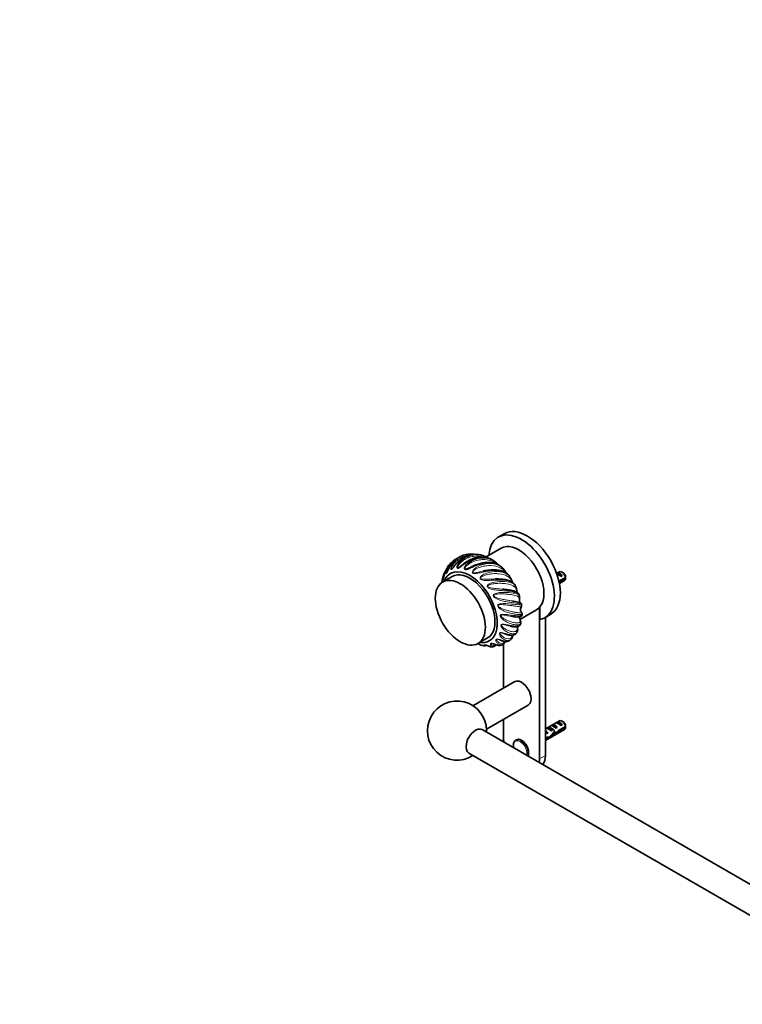
# Model space of a CAD drawing. Units: millimetres. Extents: x 0 to 1478, y 0 to 1758.
# Drawn here: x 0 to 428, y 299 to 881 of the extents above; entities that cross this region are included whole.
import ezdxf
from ezdxf import colors
from ezdxf.entities.mleader import LeaderData, LeaderLine
from ezdxf.math import Vec2, Vec3

# ---------------------------------------------------------------- set-up
doc = ezdxf.new("R2010")
doc.units = ezdxf.units.MM
doc.layers.add('DV5_Défaut', color=7, linetype='Continuous')
doc.layers.add('Défaut', color=7, linetype='Continuous')

# ---------------------------------------------------------------- blocks, each defined once
blk = doc.blocks.new('_DOT')
at = {"color": 0}
blk.add_line((0, 0), (-1, 0), dxfattribs=at)
at = {"color": 0, "const_width": 0.333}
blk.add_lwpolyline([(-0.1665, 0, 1), (0.1665, 0, 1)], format="xyb", close=True, dxfattribs=at)
blk = doc.blocks.new('SE4')
at = {"layer": 'DV5_Défaut', "color": 7, "linetype": 'Continuous', "lineweight": 35}
for p, q in [((286.75, 577.33), (283.21, 575.29)), ((284.91, 568.77), (275.98, 563.61)), ((273.87, 564.46), (273.08, 564.69)), ((280.66, 561.21), (279.96, 561.68)), ((319.36, 554.81), (317.76, 553.89)), ((317.76, 553.88), (318.18, 554.12)), ((318.18, 554.12), (320.99, 552.5)), ((321.71, 554.17), (320.86, 554.66)), ((255.91, 552.03), (250.26, 548.76)), ((322.95, 551.41), (319.12, 549.2)), ((319.28, 548.48), (322.95, 550.6)), ((319.39, 547.9), (322.36, 549.61)), ((320.28, 552.1), (320.99, 552.5)), ((296.01, 526.68), (305.91, 532.39)), ((307.57, 444.11), (307.57, 533.72)), ((307.74, 533.92), (307.74, 526.57)), ((297.27, 529.29), (297.29, 529.95)), ((310.71, 527.66), (314.25, 529.7)), ((311.1, 446.15), (311.1, 527.89)), ((294.04, 518.67), (294.34, 519.15)), ((271.26, 512.39), (276.91, 515.65)), ((290.12, 514.29), (290.64, 514.71)), ((278.98, 510.46), (280.06, 510.51)), ((286.35, 512.11), (286.35, 486)), ((292.96, 489.82), (268.26, 475.56)), ((276.26, 461.7), (300.96, 475.96)), ((286.35, 467.53), (286.35, 456.35)), ((319.36, 466.63), (311.1, 461.86)), ((321.71, 465.99), (320.86, 466.48)), ((478.4, 343.28), (273.78, 461.42)), ((311.1, 454.93), (322.36, 461.43)), ((311.79, 460.55), (311.63, 460.54)), ((311.79, 460.55), (311.63, 460.46)), ((311.63, 460.46), (311.63, 459.93)), ((311.82, 462.27), (312.53, 462.68)), ((312.53, 462.68), (315.33, 461.06)), ((314.63, 460.65), (315.33, 461.06)), ((314.65, 463.9), (315.36, 464.31)), ((315.36, 464.31), (318.16, 462.69)), ((317.46, 462.28), (318.16, 462.69)), ((317.48, 465.53), (318.18, 465.94)), ((318.18, 465.94), (320.99, 464.32)), ((318.87, 460.06), (318.32, 460.38)), ((322.95, 463.23), (318.77, 460.82)), ((318.87, 460.06), (322.95, 462.41)), ((320.28, 463.91), (320.99, 464.32)), ((293.96, 455.43), (293.51, 455.17)), ((312.09, 456.96), (311.1, 456.39)), ((311.1, 455.57), (311.94, 456.06)), ((311.94, 456.06), (311.24, 456.47)), ((311.63, 459.93), (312.51, 459.42)), ((311.9, 459.07), (312.51, 459.42)), ((312.19, 456.82), (313.14, 456.27)), ((315.95, 458.68), (315.34, 459.03)), ((316.5, 459.36), (317.38, 458.86)), ((265.78, 447.56), (470.4, 329.43))]:
    blk.add_line(p, q, dxfattribs=at)
at = {"layer": 'DV5_Défaut', "color": 7, "linetype": 'Continuous', "lineweight": 18}
for p, q in [((311.1, 460.85), (311.63, 460.54)), ((311.1, 446.15), (307.57, 444.11))]:
    blk.add_line(p, q, dxfattribs=at)
at = {"layer": 'DV5_Défaut', "color": 7, "linetype": 'Continuous', "lineweight": 35}
for centre, radius, start, end in [((265.49, 558.8), 6.35, 96.7721, 106.87177), ((269.89, 548.25), 18.17, 127.05557, 159.97078), ((262.09, 552.96), 9.9, 133.3515, 142.79567), ((266.66, 546.22), 19.77, 57.31322, 58.07141), ((272.23, 548.7), 15.1, 42.23891, 55.21117), ((279.17, 544.79), 29.11, 161.7791, 168.81644), ((271.39, 542.39), 20.52, 44.27121, 47.35947), ((276.74, 547.67), 12.99, 33.59519, 44.0216), ((282.87, 551.63), 5.7, 24.84502, 34.55644), ((266.82, 547.03), 16.97, 162.69395, 169.97321), ((279.73, 544.81), 12.54, 32.73082, 38.34292), ((284.76, 547.43), 6.9, 23.1228, 36.08216), ((286.29, 547.81), 5.35, 12.87222, 25.80389), ((279.89, 551.02), 43.07, 0.52002, 1.83947), ((279.89, 550.2), 43.07, 0.52002, 1.59507), ((279.27, 539.7), 15.6, 24.30999, 28.74595), ((288.77, 543.64), 5.33, 12.56841, 28.09766), ((289.74, 543.61), 4.39, 2.06957, 15.65583), ((296.87, 543.81), 2.74, 180.9169, 206.42352), ((276.69, 535.04), 19.8, 16.00388, 19.09292), ((292.09, 539.39), 3.8, 353.78406, 16.90456), ((298.16, 537.97), 2.38, 169.42411, 206.09314), ((292.72, 539.06), 3.16, 348.19848, 358.30279), ((297.22, 537.42), 1.3, 202.36745, 233.57081), ((295.9, 535.53), 0.999, 9.70369, 56.81463), ((298.14, 532.47), 1.85, 150.05836, 214.29764), ((275.99, 532.42), 21.15, 6.63002, 8.93348), ((292.89, 525.08), 3.69, 340.20201, 348.8861), ((276.44, 520.92), 10.1, 250.69042, 259.958), ((283.65, 516.09), 4.83, 284.72712, 294.27074), ((258.78, 460.85), 17.5, 0, 302.79711), ((258.78, 460.85), 17.5, 357.20289, 0), ((279.89, 462.84), 43.07, 0.52002, 1.83947), ((279.89, 462.02), 43.07, 0.52002, 1.59507)]:
    blk.add_arc(centre, radius, start, end, dxfattribs=at)
for centre, major_axis, ratio, start_param, end_param in [((296.96, 551.48), (-13.75, 23.82), 0.57735, 2.944011, 6.985055), ((300.5, 553.52), (-13.75, 23.82), 0.57735, 3.141593, 6.283185), ((295.41, 550.58), (10.5, -18.19), 0.57735, 0, 3.141593), ((266.41, 533.84), (11.5, -19.92), 0.57735, 0, 3.561704), ((266.41, 533.84), (10.5, -18.19), 0.57735, 0, 3.141593), ((320.09, 551.77), (-2.66, 1.93), 0.115702, 4.723481, 5.790071), ((319.59, 551.48), (-1.5, 2.6), 0.57735, 4.775053, 6.220521), ((320.86, 552.21), (1.5, -2.6), 0.57735, 0.952846, 3.141593), ((321.71, 552.7), (0.9, -1.56), 0.57735, 1.066878, 2.356194), ((320.86, 552.21), (-1.5, 2.6), 0.57735, 3.141593, 3.759543), ((266.41, 533.84), (11.5, -19.92), 0.57735, 5.863074, 6.283185), ((296.96, 482.89), (4, -6.93), 0.57735, 0, 3.141593), ((319.59, 463.3), (-1.5, 2.6), 0.57735, 4.775053, 6.220521), ((320.86, 464.03), (1.5, -2.6), 0.57735, 0.952846, 3.141593), ((269.78, 454.49), (4, 6.93), 0.57735, 0, 3.141593), ((316.09, 461.28), (-5.42, 0.09), 0.238952, 0.405686, 0.658366), ((313.45, 466.53), (3.28, 5.69), 0.57735, 3.397247, 3.525106), ((311.1, 458.4), (-1.5, 2.6), 0.57735, 4.775053, 5.245107), ((314.43, 460.32), (-2.66, 1.93), 0.115702, 4.723481, 6.168949), ((313.93, 460.03), (-1.5, 2.6), 0.57735, 4.775053, 6.220521), ((317.26, 461.95), (-2.66, 1.93), 0.115702, 4.723481, 6.168949), ((316.76, 461.66), (-1.5, 2.6), 0.57735, 4.775053, 6.220521), ((320.09, 463.59), (-2.66, 1.93), 0.115702, 4.723481, 6.168949), ((315.44, 460.9), (7.57, 6.62), 0.231198, -1.492103, -1.324655), ((321.71, 464.52), (0.9, -1.56), 0.57735, 1.066878, 2.356194), ((320.86, 464.03), (-1.5, 2.6), 0.57735, 3.141593, 3.759543), ((296.96, 450.23), (-7.5, 12.99), 0.57735, 0.785398, 0.965456), ((296.96, 450.23), (3, -5.2), 0.57735, 0.32119, 3.141593), ((313.45, 466.53), (3.63, 6.29), 0.57735, 3.447256, 3.565492), ((312.05, 458.94), (-2.96, 1.75), 0.010512, -1.514056, -1.239771), ((309.06, 457.22), (5.22, -0.24), 0.23758, -0.973859, -0.66133), ((310.8, 458.22), (5.22, -0.24), 0.23758, -1.308756, -1.038374), ((313.98, 460.06), (-6.05, -5.73), 0.282797, 1.174727, 1.629027), ((311.89, 458.85), (6.05, 5.73), 0.282797, 4.693365, 5.136135), ((315.44, 460.9), (5.22, -0.24), 0.23758, 4.802041, 5.141878), ((313.71, 459.9), (5.22, -0.24), 0.23758, -1.11563, -0.779706), ((318.02, 462.39), (-7.57, -6.62), 0.231198, 1.287888, 1.482042), ((296.96, 450.23), (-7.5, 12.99), 0.57735, 3.746933, 3.926991), ((300.5, 452.27), (-7.5, 12.99), 0.57735, 3.388991, 3.926991)]:
    blk.add_ellipse(centre, major_axis=major_axis, ratio=ratio, start_param=start_param, end_param=end_param, dxfattribs=at)
blk.add_ellipse((260.76, 530.57), major_axis=(10.5, -18.19), ratio=0.57735, dxfattribs=at)
at = {"layer": 'DV5_Défaut', "color": 7, "linetype": 'Continuous', "lineweight": 18}
for centre, major_axis, start_param, end_param in [((296.17, 449.78), (2.83, -4.9), 0.503761, 4.208628), ((296.51, 449.97), (3, -5.2), 0.437213, 3.139617)]:
    blk.add_ellipse(centre, major_axis=major_axis, ratio=0.57735, start_param=start_param, end_param=end_param, dxfattribs=at)
for points, knots in [([(269.46, 565.11), (268.24, 565.07), (267.03, 564.87), (264.81, 564.19), (263.78, 563.74), (261.87, 562.63), (260.97, 561.97), (259.32, 560.5), (258.59, 559.7), (257.57, 558.46), (257.24, 558.05), (256.62, 557.25), (256.32, 556.85), (255.87, 556.37), (255.72, 556.23), (255.42, 556.08), (255.27, 556.09), (255.13, 556.42), (255.14, 556.67), (255.21, 557.18), (255.27, 557.44), (255.69, 558.72), (256.27, 559.7), (257.92, 561.77), (259.11, 562.77), (260.43, 563.54)], [0, 0, 0, 0, 0.131533, 0.131533, 0.249068, 0.249068, 0.366603, 0.366603, 0.484137, 0.484137, 0.542905, 0.542905, 0.601672, 0.601672, 0.631056, 0.631056, 0.66044, 0.66044, 0.689823, 0.689823, 0.719207, 0.719207, 0.836742, 0.836742, 1, 1, 1, 1]), ([(258.95, 562.75), (258.77, 562.61), (258.59, 562.48), (257.55, 561.65), (256.75, 560.86), (255.37, 559.13), (254.78, 558.2), (254.01, 556.76), (253.77, 556.27), (253.32, 555.31), (253.11, 554.83), (252.8, 554.2), (252.69, 554.01), (252.48, 553.73), (252.36, 553.68), (252.23, 553.89), (252.22, 554.11), (252.25, 554.57), (252.29, 554.82), (252.49, 555.73), (252.74, 556.4), (253.05, 557.05)], [0, 0, 0, 0, 0.042199, 0.042199, 0.24759, 0.24759, 0.452981, 0.452981, 0.555677, 0.555677, 0.658373, 0.658373, 0.70972, 0.70972, 0.761068, 0.761068, 0.812416, 0.812416, 0.863764, 0.863764, 1, 1, 1, 1]), ([(256.13, 560.18), (255.65, 559.75), (255.21, 559.3), (254.1, 558), (253.52, 557.12), (252.84, 555.7), (252.64, 555.21), (252.45, 554.5), (252.39, 554.23), (252.43, 554), (252.48, 553.99), (252.6, 554.1), (252.66, 554.2), (252.75, 554.35), (252.78, 554.4), (252.82, 554.46)], [0, 0, 0, 0, 0.2258312, 0.2258312, 0.5998325, 0.5998325, 0.7868332, 0.7868332, 0.8803335, 0.8803335, 0.9270837, 0.9270837, 0.9738339, 0.9738339, 1, 1, 1, 1]), ([(265.58, 564.5), (264.99, 564.41), (264.41, 564.28), (262.82, 563.83), (261.83, 563.41), (259.98, 562.39), (259.12, 561.77), (257.53, 560.33), (256.83, 559.53), (255.97, 558.19), (255.71, 557.72), (255.43, 556.99), (255.34, 556.71), (255.38, 556.42), (255.44, 556.38), (255.59, 556.43), (255.68, 556.49), (255.94, 556.72), (256.11, 556.92), (256.29, 557.13)], [0, 0, 0, 0, 0.116553, 0.116553, 0.32312, 0.32312, 0.529686, 0.529686, 0.736253, 0.736253, 0.839536, 0.839536, 0.891178, 0.891178, 0.916999, 0.916999, 0.94282, 0.94282, 1, 1, 1, 1]), ([(275.23, 563.37), (275.04, 563.44), (274.86, 563.49), (272.72, 564.13), (270.61, 564.27), (267.52, 563.77), (266.48, 563.49), (264.53, 562.71), (263.58, 562.22), (261.81, 561.01), (261.01, 560.32), (259.95, 559.09), (259.63, 558.66), (259.26, 557.96), (259.14, 557.69), (259.15, 557.34), (259.21, 557.27), (259.39, 557.25), (259.5, 557.29), (259.99, 557.5), (260.39, 557.82), (260.99, 558.27), (261.2, 558.43), (261.42, 558.59)], [0, 0, 0, 0, 0.026908, 0.026908, 0.314798, 0.314798, 0.458744, 0.458744, 0.602689, 0.602689, 0.746634, 0.746634, 0.818607, 0.818607, 0.854593, 0.854593, 0.872586, 0.872586, 0.890579, 0.890579, 0.962552, 0.962552, 1, 1, 1, 1]), ([(282.53, 559.3), (282.36, 559.43), (282.2, 559.55), (281.24, 560.24), (280.39, 560.71), (277.72, 561.81), (275.71, 562.13), (272.65, 561.97), (271.6, 561.81), (269.57, 561.28), (268.58, 560.92), (266.65, 559.98), (265.75, 559.41), (264.52, 558.37), (264.14, 557.99), (263.67, 557.33), (263.51, 557.09), (263.49, 556.7), (263.55, 556.6), (263.74, 556.52), (263.86, 556.52), (264.42, 556.59), (264.88, 556.79), (265.79, 557.18), (266.26, 557.4), (266.95, 557.7), (267.16, 557.8), (267.38, 557.89)], [0, 0, 0, 0, 0.024911, 0.024911, 0.143462, 0.143462, 0.380563, 0.380563, 0.499114, 0.499114, 0.617664, 0.617664, 0.736215, 0.736215, 0.79549, 0.79549, 0.825128, 0.825128, 0.839947, 0.839947, 0.854765, 0.854765, 0.914041, 0.914041, 0.973316, 0.973316, 1, 1, 1, 1]), ([(289.56, 552.62), (289.39, 552.85), (289.16, 553.08), (288.4, 553.74), (287.75, 554.15), (285.5, 555.15), (283.6, 555.52), (280.52, 555.57), (279.43, 555.51), (277.27, 555.25), (276.17, 555.05), (274, 554.6), (272.94, 554.34), (271.39, 554.01), (270.87, 553.91), (269.87, 553.76), (269.37, 553.71), (268.66, 553.79), (268.43, 553.84), (268.02, 554.08), (267.86, 554.3), (267.82, 554.84), (267.93, 555.12), (268.2, 555.62), (268.36, 555.84), (269.29, 556.9), (270.25, 557.52), (273.23, 559.04), (275.43, 559.57), (279.63, 559.79), (281.62, 559.46), (284.12, 558.3), (284.87, 557.81), (285.74, 557.05), (285.91, 556.88), (286.08, 556.71)], [0, 0, 0, 0, 0.033877, 0.033877, 0.101603, 0.101603, 0.237056, 0.237056, 0.304782, 0.304782, 0.372508, 0.372508, 0.440235, 0.440235, 0.474098, 0.474098, 0.507961, 0.507961, 0.524892, 0.524892, 0.541824, 0.541824, 0.558755, 0.558755, 0.575687, 0.575687, 0.643413, 0.643413, 0.778866, 0.778866, 0.914318, 0.914318, 0.982044, 0.982044, 1, 1, 1, 1]), ([(287.84, 554.17), (287.38, 554.75), (286.9, 555.27), (285.72, 556.32), (285, 556.81), (282.67, 558), (280.82, 558.44), (277.86, 558.55), (276.83, 558.49), (274.78, 558.2), (273.76, 557.97), (271.72, 557.3), (270.74, 556.89), (269.37, 556.05), (268.93, 555.74), (268.37, 555.17), (268.17, 554.95), (268.1, 554.55), (268.15, 554.42), (268.35, 554.28), (268.47, 554.26), (269.06, 554.17), (269.56, 554.26), (270.56, 554.43), (271.07, 554.54), (272.52, 554.86), (273.46, 555.08), (274.41, 555.26)], [0, 0, 0, 0, 0.084038, 0.084038, 0.18683, 0.18683, 0.392414, 0.392414, 0.495206, 0.495206, 0.597998, 0.597998, 0.70079, 0.70079, 0.752186, 0.752186, 0.777884, 0.777884, 0.790733, 0.790733, 0.803582, 0.803582, 0.854978, 0.854978, 0.906374, 0.906374, 1, 1, 1, 1]), ([(292.96, 547.19), (292.87, 547.36), (292.72, 547.55), (292.18, 548.06), (291.68, 548.39), (289.83, 549.25), (288.14, 549.64), (285.22, 549.89), (284.17, 549.93), (282.04, 549.91), (280.93, 549.86), (278.71, 549.75), (277.62, 549.69), (275.99, 549.67), (275.45, 549.68), (274.4, 549.77), (273.88, 549.84), (273.15, 550.1), (272.92, 550.21), (272.53, 550.56), (272.39, 550.82), (272.42, 551.39), (272.57, 551.65), (272.91, 552.1), (273.11, 552.29), (274.2, 553.17), (275.25, 553.62), (278.41, 554.69), (280.63, 554.97), (284.65, 554.88), (286.46, 554.48), (288.56, 553.37), (289.16, 552.92), (289.9, 552.12), (290.1, 551.87), (290.29, 551.6)], [0, 0, 0, 0, 0.036776, 0.036776, 0.103539, 0.103539, 0.237065, 0.237065, 0.303828, 0.303828, 0.370591, 0.370591, 0.437354, 0.437354, 0.470735, 0.470735, 0.504117, 0.504117, 0.520808, 0.520808, 0.537498, 0.537498, 0.554189, 0.554189, 0.57088, 0.57088, 0.637643, 0.637643, 0.771169, 0.771169, 0.904695, 0.904695, 0.971458, 0.971458, 1, 1, 1, 1]), ([(291.51, 549), (291.13, 549.71), (290.73, 550.31), (289.75, 551.37), (289.18, 551.83), (287.24, 552.97), (285.59, 553.44), (282.81, 553.74), (281.82, 553.77), (279.8, 553.68), (278.77, 553.57), (276.68, 553.17), (275.65, 552.91), (274.15, 552.3), (273.67, 552.08), (273.02, 551.6), (272.79, 551.42), (272.66, 551.03), (272.7, 550.88), (272.88, 550.7), (273, 550.64), (273.6, 550.41), (274.13, 550.39), (275.17, 550.35), (275.7, 550.36), (277.3, 550.41), (278.37, 550.47), (280.15, 550.54), (280.88, 550.56), (281.59, 550.57)], [0, 0, 0, 0, 0.09364, 0.09364, 0.18728, 0.18728, 0.374559, 0.374559, 0.468199, 0.468199, 0.561839, 0.561839, 0.655479, 0.655479, 0.702299, 0.702299, 0.725709, 0.725709, 0.737414, 0.737414, 0.749119, 0.749119, 0.795939, 0.795939, 0.842759, 0.842759, 0.936399, 0.936399, 1, 1, 1, 1]), ([(251.19, 552.9), (251.1, 552.7), (251.02, 552.49), (250.77, 551.81), (250.63, 551.33), (250.51, 550.65), (250.47, 550.4), (250.5, 550.24), (250.54, 550.27), (250.58, 550.38), (250.59, 550.4), (250.6, 550.43)], [0, 0, 0, 0, 0.193463, 0.193463, 0.63677, 0.63677, 0.858424, 0.858424, 0.969251, 0.969251, 1, 1, 1, 1]), ([(295.42, 541.49), (295.39, 541.56), (295.33, 541.64), (295.04, 541.9), (294.69, 542.11), (293.25, 542.69), (291.79, 543.03), (289.1, 543.39), (288.12, 543.48), (286.07, 543.66), (284.98, 543.74), (282.79, 543.93), (281.69, 544.04), (280.06, 544.32), (279.51, 544.44), (278.46, 544.74), (277.94, 544.92), (277.24, 545.33), (277.02, 545.5), (276.67, 545.93), (276.57, 546.22), (276.69, 546.78), (276.87, 547.01), (277.28, 547.39), (277.52, 547.54), (278.74, 548.21), (279.85, 548.49), (283.12, 549.12), (285.29, 549.18), (289.06, 548.89), (290.65, 548.52), (292.32, 547.59), (292.77, 547.22), (293.26, 546.57), (293.38, 546.36), (293.49, 546.13)], [0, 0, 0, 0, 0.030809, 0.030809, 0.097956, 0.097956, 0.23225, 0.23225, 0.299397, 0.299397, 0.366544, 0.366544, 0.433691, 0.433691, 0.467264, 0.467264, 0.500838, 0.500838, 0.517624, 0.517624, 0.534411, 0.534411, 0.551198, 0.551198, 0.567985, 0.567985, 0.635132, 0.635132, 0.769426, 0.769426, 0.90372, 0.90372, 0.970867, 0.970867, 1, 1, 1, 1]), ([(294.13, 543.77), (293.93, 544.37), (293.7, 544.86), (293.05, 545.73), (292.63, 546.1), (291.11, 547.05), (289.7, 547.48), (287.15, 547.87), (286.22, 547.95), (284.28, 548.02), (283.27, 548.01), (281.18, 547.87), (280.13, 547.74), (278.56, 547.38), (278.04, 547.24), (277.32, 546.88), (277.06, 546.74), (276.88, 546.37), (276.89, 546.22), (277.05, 546), (277.16, 545.92), (277.73, 545.57), (278.27, 545.45), (279.31, 545.22), (279.84, 545.13), (281.44, 544.91), (282.5, 544.82), (284.35, 544.65), (285.15, 544.58), (285.93, 544.51)], [0, 0, 0, 0, 0.092827, 0.092827, 0.185655, 0.185655, 0.37131, 0.37131, 0.464137, 0.464137, 0.556965, 0.556965, 0.649792, 0.649792, 0.696206, 0.696206, 0.719413, 0.719413, 0.731016, 0.731016, 0.74262, 0.74262, 0.789033, 0.789033, 0.835447, 0.835447, 0.928274, 0.928274, 1, 1, 1, 1]), ([(296.89, 535.69), (296.89, 535.68), (296.88, 535.68), (296.8, 535.68), (296.58, 535.73), (295.53, 535.93), (294.3, 536.14), (291.9, 536.49), (290.99, 536.62), (289.08, 536.93), (288.05, 537.1), (285.95, 537.54), (284.89, 537.8), (283.32, 538.33), (282.79, 538.53), (281.79, 539.01), (281.29, 539.28), (280.65, 539.82), (280.45, 540.02), (280.17, 540.51), (280.11, 540.81), (280.33, 541.33), (280.54, 541.52), (281.02, 541.81), (281.28, 541.92), (282.6, 542.37), (283.74, 542.48), (287.02, 542.7), (289.1, 542.59), (292.54, 542.24), (293.89, 541.97), (295.14, 541.35), (295.43, 541.11), (295.66, 540.71), (295.71, 540.61), (295.74, 540.51)], [0, 0, 0, 0, 0.016409, 0.016409, 0.085159, 0.085159, 0.222659, 0.222659, 0.291409, 0.291409, 0.360159, 0.360159, 0.428909, 0.428909, 0.463284, 0.463284, 0.497659, 0.497659, 0.514846, 0.514846, 0.532034, 0.532034, 0.549221, 0.549221, 0.566409, 0.566409, 0.635159, 0.635159, 0.772659, 0.772659, 0.910159, 0.910159, 0.978909, 0.978909, 1, 1, 1, 1]), ([(295.81, 538.41), (295.8, 538.85), (295.73, 539.19), (295.4, 539.77), (295.13, 540.01), (294.03, 540.65), (292.86, 540.96), (290.59, 541.33), (289.73, 541.44), (287.92, 541.62), (286.96, 541.68), (284.92, 541.75), (283.88, 541.75), (282.27, 541.62), (281.74, 541.56), (280.97, 541.32), (280.69, 541.24), (280.45, 540.91), (280.44, 540.76), (280.56, 540.51), (280.66, 540.41), (281.18, 539.98), (281.69, 539.76), (282.69, 539.37), (283.2, 539.21), (284.74, 538.77), (285.76, 538.54), (287.74, 538.15), (288.72, 537.98), (290.34, 537.7), (291.02, 537.59), (291.65, 537.48)], [0, 0, 0, 0, 0.084831, 0.084831, 0.169662, 0.169662, 0.339324, 0.339324, 0.424155, 0.424155, 0.508986, 0.508986, 0.593817, 0.593817, 0.636233, 0.636233, 0.657441, 0.657441, 0.668045, 0.668045, 0.678648, 0.678648, 0.721064, 0.721064, 0.763479, 0.763479, 0.848311, 0.848311, 0.933142, 0.933142, 1, 1, 1, 1]), ([(297.3, 529.94), (297.3, 529.78), (297.19, 529.67), (296.52, 529.42), (295.51, 529.43), (293.41, 529.68), (292.6, 529.81), (290.87, 530.17), (289.92, 530.4), (287.98, 531.01), (287, 531.38), (285.54, 532.1), (285.06, 532.37), (284.14, 532.97), (283.7, 533.32), (283.16, 533.93), (282.99, 534.16), (282.79, 534.67), (282.79, 534.96), (283.09, 535.42), (283.34, 535.55), (283.86, 535.75), (284.13, 535.81), (285.52, 536.04), (286.65, 536), (289.86, 535.87), (291.79, 535.66), (294.86, 535.37), (295.98, 535.27), (296.83, 535.08), (296.99, 535), (297.01, 534.88), (297.01, 534.87), (297.02, 534.87)], [0, 0, 0, 0, 0.0616638, 0.0616638, 0.2055599, 0.2055599, 0.2775079, 0.2775079, 0.3494559, 0.3494559, 0.4214039, 0.4214039, 0.4573779, 0.4573779, 0.493352, 0.493352, 0.511339, 0.511339, 0.529326, 0.529326, 0.547313, 0.547313, 0.5653, 0.5653, 0.637248, 0.637248, 0.7811441, 0.7811441, 0.9250401, 0.9250401, 0.9969881, 0.9969881, 1, 1, 1, 1]), ([(296.54, 533.43), (296.63, 533.6), (296.68, 533.71), (296.64, 533.91), (296.51, 533.99), (295.8, 534.2), (294.86, 534.32), (292.89, 534.58), (292.12, 534.68), (290.47, 534.9), (289.57, 535.01), (287.64, 535.23), (286.64, 535.34), (285.05, 535.41), (284.52, 535.42), (283.72, 535.31), (283.43, 535.27), (283.13, 535), (283.1, 534.86), (283.18, 534.61), (283.26, 534.5), (283.7, 534.01), (284.16, 533.73), (285.08, 533.23), (285.55, 533), (286.98, 532.4), (287.92, 532.08), (289.75, 531.54), (290.64, 531.33), (292.28, 530.98), (293.02, 530.85), (295.02, 530.56), (295.99, 530.49), (296.76, 530.61), (296.9, 530.68), (296.93, 530.87), (296.91, 530.95), (296.8, 531.15), (296.72, 531.27), (296.59, 531.46)], [0, 0, 0, 0, 0.050954, 0.050954, 0.114224, 0.114224, 0.240763, 0.240763, 0.304033, 0.304033, 0.367303, 0.367303, 0.430572, 0.430572, 0.462207, 0.462207, 0.478025, 0.478025, 0.485933, 0.485933, 0.493842, 0.493842, 0.525477, 0.525477, 0.557112, 0.557112, 0.620382, 0.620382, 0.683651, 0.683651, 0.746921, 0.746921, 0.873461, 0.873461, 0.93673, 0.93673, 0.968365, 0.968365, 1, 1, 1, 1]), ([(296.52, 524.36), (296.49, 524.28), (296.46, 524.2), (296.13, 523.61), (295.34, 523.37), (293.54, 523.42), (292.84, 523.51), (291.31, 523.85), (290.47, 524.1), (288.75, 524.79), (287.87, 525.22), (286.58, 526.06), (286.16, 526.36), (285.37, 527.05), (285, 527.43), (284.57, 528.07), (284.45, 528.31), (284.35, 528.8), (284.4, 529.07), (284.79, 529.43), (285.06, 529.52), (285.62, 529.62), (285.9, 529.64), (287.3, 529.66), (288.39, 529.5), (291.43, 529.1), (293.19, 528.86), (295.87, 528.76), (296.77, 528.89), (297.22, 529.16), (297.27, 529.22), (297.27, 529.29)], [0, 0, 0, 0, 0.021152, 0.021152, 0.17629, 0.17629, 0.253858, 0.253858, 0.331427, 0.331427, 0.408996, 0.408996, 0.44778, 0.44778, 0.486564, 0.486564, 0.505956, 0.505956, 0.525348, 0.525348, 0.544741, 0.544741, 0.564133, 0.564133, 0.641701, 0.641701, 0.796839, 0.796839, 0.951976, 0.951976, 1, 1, 1, 1]), ([(290.83, 528.48), (290.58, 528.52), (290.32, 528.56), (289.17, 528.76), (288.23, 528.95), (286.71, 529.17), (286.19, 529.25), (285.39, 529.26), (285.09, 529.26), (284.75, 529.05), (284.69, 528.93), (284.72, 528.7), (284.78, 528.59), (285.12, 528.08), (285.52, 527.77), (286.32, 527.19), (286.73, 526.93), (288, 526.23), (288.84, 525.86), (290.47, 525.27), (291.26, 525.05), (292.68, 524.74), (293.33, 524.65), (295.02, 524.56), (295.78, 524.74), (296.26, 525.34), (296.32, 525.59), (296.23, 526.08), (296.17, 526.26), (296, 526.67), (295.89, 526.9), (295.75, 527.19)], [0, 0, 0, 0, 0.028959, 0.028959, 0.126063, 0.126063, 0.174615, 0.174615, 0.198891, 0.198891, 0.211029, 0.211029, 0.223167, 0.223167, 0.271719, 0.271719, 0.320271, 0.320271, 0.417375, 0.417375, 0.514479, 0.514479, 0.611583, 0.611583, 0.805792, 0.805792, 0.902896, 0.902896, 0.951448, 0.951448, 1, 1, 1, 1]), ([(290.62, 514.68), (290.47, 514.55), (290.31, 514.45), (289.72, 514.18), (289.22, 514.09), (288.14, 514.18), (287.55, 514.34), (286.34, 514.92), (285.74, 515.33), (284.91, 516.14), (284.65, 516.44), (284.2, 517.09), (284, 517.45), (283.86, 518.01), (283.84, 518.2), (283.95, 518.57), (284.11, 518.74), (284.62, 518.89), (284.91, 518.87), (285.47, 518.8), (285.74, 518.74), (287.04, 518.43), (287.96, 518.14), (290.47, 517.53), (291.82, 517.44), (293.35, 517.92), (293.78, 518.24), (294.05, 518.66)], [0, 0, 0, 0, 0.044258, 0.044258, 0.148437, 0.148437, 0.252616, 0.252616, 0.356794, 0.356794, 0.408884, 0.408884, 0.460973, 0.460973, 0.487018, 0.487018, 0.513063, 0.513063, 0.539108, 0.539108, 0.565152, 0.565152, 0.669331, 0.669331, 0.877689, 0.877689, 1, 1, 1, 1]), ([(287.36, 517.98), (287.14, 518.04), (286.92, 518.11), (286.27, 518.31), (285.83, 518.46), (285.1, 518.63), (284.83, 518.7), (284.42, 518.65), (284.32, 518.58), (284.25, 518.42), (284.26, 518.33), (284.36, 517.91), (284.6, 517.61), (285.09, 517.06), (285.36, 516.82), (286.21, 516.16), (286.79, 515.83), (287.93, 515.37), (288.48, 515.25), (289.48, 515.22), (289.93, 515.3), (290.98, 515.81), (291.42, 516.44), (291.6, 517.33)], [0, 0, 0, 0, 0.03815, 0.03815, 0.109237, 0.109237, 0.14478, 0.14478, 0.162551, 0.162551, 0.180323, 0.180323, 0.251409, 0.251409, 0.322495, 0.322495, 0.464667, 0.464667, 0.60684, 0.60684, 0.749012, 0.749012, 1, 1, 1, 1]), ([(294.35, 519.14), (294.05, 518.64), (293.51, 518.32), (292.29, 518.13), (291.69, 518.15), (290.38, 518.39), (289.66, 518.62), (288.19, 519.3), (287.44, 519.75), (286.37, 520.61), (286.02, 520.93), (285.39, 521.63), (285.1, 522.01), (284.82, 522.64), (284.74, 522.86), (284.75, 523.31), (284.85, 523.54), (285.31, 523.8), (285.6, 523.83), (286.17, 523.84), (286.44, 523.82), (287.82, 523.65), (288.84, 523.4), (291.64, 522.84), (293.2, 522.64), (295.49, 522.85), (296.2, 523.26), (296.37, 523.83), (296.37, 523.83), (296.37, 523.83)], [0, 0, 0, 0, 0.127632, 0.127632, 0.214823, 0.214823, 0.302015, 0.302015, 0.389206, 0.389206, 0.432801, 0.432801, 0.476397, 0.476397, 0.498194, 0.498194, 0.519992, 0.519992, 0.54179, 0.54179, 0.563588, 0.563588, 0.650779, 0.650779, 0.825161, 0.825161, 0.999543, 0.999543, 1, 1, 1, 1]), ([(290.46, 522.56), (290.37, 522.58), (290.28, 522.6), (289.39, 522.78), (288.54, 523), (287.12, 523.34), (286.64, 523.46), (285.86, 523.57), (285.57, 523.61), (285.19, 523.48), (285.11, 523.38), (285.09, 523.17), (285.12, 523.07), (285.34, 522.59), (285.67, 522.26), (286.32, 521.68), (286.67, 521.41), (287.74, 520.69), (288.46, 520.32), (289.84, 519.76), (290.52, 519.56), (291.73, 519.36), (292.27, 519.35), (293.67, 519.55), (294.26, 520.01), (294.54, 521.12), (294.54, 521.55), (294.43, 522.15), (294.41, 522.24), (294.39, 522.33)], [0, 0, 0, 0, 0.0127618, 0.0127618, 0.1205049, 0.1205049, 0.1743764, 0.1743764, 0.2013122, 0.2013122, 0.2147801, 0.2147801, 0.228248, 0.228248, 0.2821195, 0.2821195, 0.3359911, 0.3359911, 0.4437341, 0.4437341, 0.5514772, 0.5514772, 0.6592203, 0.6592203, 0.8747065, 0.8747065, 0.9824496, 0.9824496, 1, 1, 1, 1]), ([(285.63, 511.68), (285.49, 511.62), (285.33, 511.58), (284.74, 511.49), (284.27, 511.55), (283.34, 511.95), (282.89, 512.27), (282.31, 512.94), (282.14, 513.19), (281.87, 513.74), (281.77, 514.04), (281.78, 514.49), (281.81, 514.64), (282.01, 514.91), (282.21, 515.01), (282.76, 515.04), (283.04, 514.98), (283.58, 514.84), (283.83, 514.76), (285.02, 514.36), (285.82, 514.06), (288, 513.53), (289.13, 513.6), (290.01, 514.18), (290.08, 514.23), (290.13, 514.28)], [0, 0, 0, 0, 0.0473569, 0.0473569, 0.1804992, 0.1804992, 0.3136415, 0.3136415, 0.3802126, 0.3802126, 0.4467838, 0.4467838, 0.4800694, 0.4800694, 0.5133549, 0.5133549, 0.5466405, 0.5466405, 0.5799261, 0.5799261, 0.7130684, 0.7130684, 0.979353, 0.979353, 1, 1, 1, 1]), ([(284.19, 514.43), (283.94, 514.52), (283.67, 514.62), (283.16, 514.79), (282.91, 514.88), (282.5, 514.89), (282.38, 514.86), (282.26, 514.75), (282.25, 514.68), (282.23, 514.36), (282.39, 514.11), (282.71, 513.66), (282.9, 513.46), (283.52, 512.93), (283.96, 512.69), (284.85, 512.43), (285.29, 512.41), (286.09, 512.59), (286.45, 512.8), (286.9, 513.25), (287.02, 513.4), (287.13, 513.57)], [0, 0, 0, 0, 0.062474, 0.062474, 0.110052, 0.110052, 0.133841, 0.133841, 0.15763, 0.15763, 0.252787, 0.252787, 0.347943, 0.347943, 0.538256, 0.538256, 0.728569, 0.728569, 0.918882, 0.918882, 1, 1, 1, 1]), ([(274.66, 510.96), (274.59, 510.98), (274.54, 511.01), (274.47, 511.14), (274.46, 511.22), (274.53, 511.42), (274.6, 511.53), (274.86, 511.66), (274.98, 511.69), (275.32, 511.7), (275.57, 511.66), (276.12, 511.48), (276.36, 511.37), (276.8, 511.16), (276.98, 511.07), (277.87, 510.65), (278.4, 510.49), (278.9, 510.46)], [0, 0, 0, 0, 0.133582, 0.133582, 0.278066, 0.278066, 0.422551, 0.422551, 0.494793, 0.494793, 0.567035, 0.567035, 0.639277, 0.639277, 0.711519, 0.711519, 1, 1, 1, 1]), ([(275.81, 511.54), (275.71, 511.57), (275.62, 511.59), (275.46, 511.6), (275.41, 511.59), (275.2, 511.54), (275.2, 511.45), (275.21, 511.33), (275.26, 511.28), (275.45, 511.2), (275.64, 511.23), (275.9, 511.39), (275.92, 511.41), (275.95, 511.43)], [0, 0, 0, 0, 0.040427, 0.040427, 0.09376, 0.09376, 0.307093, 0.307093, 0.520426, 0.520426, 0.947093, 0.947093, 1, 1, 1, 1]), ([(280.05, 510.49), (279.94, 510.48), (279.83, 510.49), (279.39, 510.58), (279.08, 510.78), (278.75, 511.23), (278.66, 511.41), (278.58, 511.8), (278.57, 512.02), (278.71, 512.32), (278.79, 512.42), (279.07, 512.56), (279.3, 512.6), (279.86, 512.51), (280.13, 512.42), (280.62, 512.23), (280.84, 512.14), (281.89, 511.7), (282.56, 511.45), (283.82, 511.21), (284.39, 511.24), (284.89, 511.41)], [0, 0, 0, 0, 0.060221, 0.060221, 0.245857, 0.245857, 0.338676, 0.338676, 0.431494, 0.431494, 0.477903, 0.477903, 0.524312, 0.524312, 0.570721, 0.570721, 0.61713, 0.61713, 0.802766, 0.802766, 1, 1, 1, 1]), ([(280.29, 512.25), (280.12, 512.32), (279.92, 512.4), (279.55, 512.47), (279.42, 512.48), (279.26, 512.43), (279.23, 512.39), (279.11, 512.19), (279.18, 512.01), (279.34, 511.71), (279.46, 511.57), (279.84, 511.24), (280.16, 511.12), (280.81, 511.11), (281.15, 511.22), (281.55, 511.5), (281.63, 511.57), (281.71, 511.64)], [0, 0, 0, 0, 0.058817, 0.058817, 0.092349, 0.092349, 0.125881, 0.125881, 0.260007, 0.260007, 0.394134, 0.394134, 0.662388, 0.662388, 0.930641, 0.930641, 1, 1, 1, 1])]:
    blk.add_open_spline(points, degree=3, knots=knots, dxfattribs=at)
at = {"layer": 'DV5_Défaut', "color": 7, "linetype": 'Continuous', "lineweight": 35}
for points, knots in [([(269.42, 565.1), (269.16, 565.1), (268.51, 565.09), (267.34, 564.93), (266.02, 564.63), (264.72, 564.19), (263.46, 563.63), (262.25, 562.96), (261.11, 562.17), (260.04, 561.3), (259.04, 560.36), (258.16, 559.4), (257.43, 558.52), (256.88, 557.84), (256.54, 557.42), (256.41, 557.27), (256.4, 557.26)], [0, 0, 0, 0, 0.045174, 0.130472, 0.215851, 0.300476, 0.385796, 0.471783, 0.55701, 0.642249, 0.729007, 0.815298, 0.889032, 0.951521, 0.995893, 1, 1, 1, 1]), ([(279.97, 561.67), (279.16, 562.17), (278.26, 562.58), (275.33, 563.45), (273.15, 563.55), (269.95, 562.97), (268.87, 562.66), (266.83, 561.84), (265.83, 561.32), (263.96, 560.16), (263.09, 559.53), (261.85, 558.56), (261.45, 558.24), (260.67, 557.63), (260.28, 557.34), (259.72, 557.04), (259.53, 556.96), (259.17, 556.94), (259, 557.03), (258.87, 557.45), (258.9, 557.72), (259.03, 558.25), (259.13, 558.51), (259.71, 559.77), (260.43, 560.66), (262.84, 562.97), (264.85, 564.05), (269.1, 565.14), (271.33, 565.15), (274.43, 564.34), (275.43, 563.94), (276.62, 563.29), (276.85, 563.15), (277.08, 563.01)], [0, 0, 0, 0, 0.069468, 0.069468, 0.209952, 0.209952, 0.280193, 0.280193, 0.350435, 0.350435, 0.420677, 0.420677, 0.455798, 0.455798, 0.490919, 0.490919, 0.50848, 0.50848, 0.52604, 0.52604, 0.543601, 0.543601, 0.561161, 0.561161, 0.631403, 0.631403, 0.771887, 0.771887, 0.912371, 0.912371, 0.982613, 0.982613, 1, 1, 1, 1]), ([(260.43, 563.54), (261.02, 563.88), (261.63, 564.18), (264.31, 565.22), (266.57, 565.48), (268.91, 565.16), (269.07, 565.14), (269.23, 565.11)], [0, 0, 0, 0, 0.221603, 0.221603, 0.947004, 0.947004, 1, 1, 1, 1]), ([(273.08, 564.7), (272.82, 564.77), (272.56, 564.83), (271.37, 565.06), (270.41, 565.13), (269.46, 565.11)], [0, 0, 0, 0, 0.22059, 0.22059, 1, 1, 1, 1]), ([(253.05, 557.05), (253.22, 557.38), (253.4, 557.7), (254.73, 559.87), (256.4, 561.42), (258.55, 562.58), (258.76, 562.68), (258.97, 562.78)], [0, 0, 0, 0, 0.132222, 0.132222, 0.917623, 0.917623, 1, 1, 1, 1]), ([(262.91, 564.69), (262.34, 564.52), (261.78, 564.31), (260.44, 563.7), (259.67, 563.26), (258.95, 562.75)], [0, 0, 0, 0, 0.4058377, 0.4058377, 1, 1, 1, 1]), ([(279.74, 561.8), (279.52, 561.93), (279.02, 562.22), (278.04, 562.65), (276.86, 563.03), (275.61, 563.31), (274.31, 563.46), (272.97, 563.49), (271.63, 563.39), (270.29, 563.17), (268.96, 562.83), (267.65, 562.38), (266.39, 561.82), (265.17, 561.18), (264, 560.46), (262.95, 559.73), (262.07, 559.08), (261.63, 558.74), (261.42, 558.59)], [0, 0, 0, 0, 0.037556, 0.100554, 0.165496, 0.231538, 0.297925, 0.36479, 0.432146, 0.498907, 0.565693, 0.633327, 0.700641, 0.767464, 0.835219, 0.902874, 0.961107, 1, 1, 1, 1]), ([(285.31, 557.48), (285.1, 557.68), (284.87, 557.87), (283.97, 558.55), (283.18, 558.98), (280.55, 559.99), (278.49, 560.26), (275.31, 560.03), (274.21, 559.85), (272.08, 559.32), (271.02, 558.96), (268.97, 558.15), (267.99, 557.7), (266.56, 557.04), (266.1, 556.82), (265.19, 556.44), (264.73, 556.27), (264.08, 556.16), (263.86, 556.14), (263.47, 556.26), (263.29, 556.41), (263.2, 556.91), (263.27, 557.19), (263.46, 557.72), (263.59, 557.97), (264.35, 559.15), (265.19, 559.92), (267.92, 561.86), (270.05, 562.67), (274.32, 563.29), (276.46, 563.09), (279.23, 562.07), (280.06, 561.64), (280.84, 561.11)], [0, 0, 0, 0, 0.0252547, 0.0252547, 0.0952375, 0.0952375, 0.2352032, 0.2352032, 0.3051861, 0.3051861, 0.3751689, 0.3751689, 0.4451518, 0.4451518, 0.4801432, 0.4801432, 0.5151346, 0.5151346, 0.5326304, 0.5326304, 0.5501261, 0.5501261, 0.5676218, 0.5676218, 0.5851175, 0.5851175, 0.6551003, 0.6551003, 0.795066, 0.795066, 0.9350318, 0.9350318, 1, 1, 1, 1]), ([(285.26, 557.53), (285.01, 557.74), (284.59, 558.12), (283.74, 558.69), (282.78, 559.2), (281.7, 559.64), (280.53, 559.98), (279.3, 560.22), (278.01, 560.35), (276.69, 560.37), (275.35, 560.28), (274, 560.09), (272.65, 559.8), (271.33, 559.43), (270.02, 558.98), (268.77, 558.49), (267.87, 558.1), (267.45, 557.92), (267.38, 557.9)], [0, 0, 0, 0, 0.05533, 0.115724, 0.179692, 0.245704, 0.312649, 0.3799, 0.447858, 0.516018, 0.583409, 0.651331, 0.719773, 0.787503, 0.854864, 0.923027, 0.990269, 1, 1, 1, 1]), ([(254.2, 558.95), (253.72, 558.38), (253.3, 557.76), (252.37, 556.15), (251.93, 555.14), (251.41, 553.56), (251.26, 553.02), (251, 551.96), (250.89, 551.42), (250.72, 550.68), (250.66, 550.45), (250.54, 550.07), (250.47, 549.94), (250.37, 550.04), (250.35, 550.22), (250.35, 550.61), (250.37, 550.84), (250.47, 551.5), (250.58, 551.96), (250.72, 552.42)], [0, 0, 0, 0, 0.162886, 0.162886, 0.404165, 0.404165, 0.524805, 0.524805, 0.645445, 0.645445, 0.705764, 0.705764, 0.766084, 0.766084, 0.826404, 0.826404, 0.886724, 0.886724, 1, 1, 1, 1]), ([(252.02, 555.21), (252.01, 555.19), (251.77, 554.8), (251.35, 554.04), (250.91, 553.04), (250.75, 552.49), (250.69, 552.28)], [0, 0, 0, 0, 0.020482, 0.417451, 0.805365, 1, 1, 1, 1]), ([(289.54, 552.63), (289.43, 552.78), (289.18, 553.09), (288.62, 553.61), (287.89, 554.13), (287.03, 554.62), (286.05, 555.05), (284.97, 555.41), (283.8, 555.67), (282.58, 555.86), (281.29, 555.95), (279.98, 555.96), (278.63, 555.88), (277.27, 555.74), (275.93, 555.54), (274.94, 555.36), (274.47, 555.27), (274.41, 555.26)], [0, 0, 0, 0, 0.044555, 0.108768, 0.176658, 0.248073, 0.3215, 0.395409, 0.469556, 0.544785, 0.619445, 0.693634, 0.768617, 0.843258, 0.916814, 0.990787, 1, 1, 1, 1]), ([(274.41, 555.26), (274.51, 555.28), (274.6, 555.3), (274.7, 555.32), (274.72, 555.32), (274.73, 555.32)], [0, 0, 0, 0, 0.888348, 0.888348, 1, 1, 1, 1]), ([(250.11, 549.98), (250.09, 549.87), (250.07, 549.75), (249.98, 549.24), (249.93, 548.85), (249.89, 548.46)], [0, 0, 0, 0, 0.232563, 0.232563, 1, 1, 1, 1]), ([(292.94, 547.22), (292.93, 547.25), (292.85, 547.41), (292.6, 547.73), (292.17, 548.17), (291.57, 548.63), (290.83, 549.06), (289.96, 549.45), (288.98, 549.79), (287.91, 550.06), (286.76, 550.27), (285.55, 550.43), (284.28, 550.52), (282.97, 550.57), (282.04, 550.57), (281.6, 550.57), (281.59, 550.57)], [0, 0, 0, 0, 0.009254, 0.067603, 0.141039, 0.221262, 0.306535, 0.393462, 0.479638, 0.566607, 0.654116, 0.740187, 0.826007, 0.912637, 0.998068, 1, 1, 1, 1]), ([(285.93, 544.51), (286.16, 544.49), (286.38, 544.47), (287.58, 544.34), (288.5, 544.23), (290.25, 543.95), (291.07, 543.78), (291.78, 543.59)], [0, 0, 0, 0, 0.100547, 0.100547, 0.542855, 0.542855, 1, 1, 1, 1]), ([(295.4, 541.52), (295.39, 541.55), (295.35, 541.67), (295.23, 541.86), (295.03, 542.11), (294.7, 542.4), (294.21, 542.71), (293.56, 543.03), (292.76, 543.33), (292.21, 543.49), (291.89, 543.58)], [0, 0, 0, 0, 0.0194, 0.084605, 0.171228, 0.298508, 0.466137, 0.654558, 0.833434, 1, 1, 1, 1]), ([(291.65, 537.48), (291.81, 537.45), (291.98, 537.42), (293.68, 537.13), (294.88, 536.87), (295.99, 536.56), (296.24, 536.47), (296.38, 536.4), (296.39, 536.4), (296.4, 536.39)], [0, 0, 0, 0, 0.064003, 0.064003, 0.668192, 0.668192, 0.970286, 0.970286, 1, 1, 1, 1]), ([(296.51, 533.37), (296.51, 533.37), (296.61, 533.57), (296.79, 533.84), (296.95, 534.23), (297.04, 534.57), (297.01, 534.77), (297, 534.86)], [0, 0, 0, 0, 0.008297, 0.476039, 0.728337, 0.895249, 1, 1, 1, 1]), ([(297.29, 529.95), (297.3, 529.97), (297.32, 530.1), (297.25, 530.35), (297.14, 530.63), (296.96, 530.93), (296.77, 531.19), (296.62, 531.42), (296.58, 531.48)], [0, 0, 0, 0, 0.022332, 0.182454, 0.353267, 0.563008, 0.894648, 1, 1, 1, 1]), ([(296.12, 528.17), (295.75, 528.08), (295.18, 528.04), (293.89, 528.08), (293.23, 528.14), (291.98, 528.29), (291.43, 528.38), (290.83, 528.48)], [0, 0, 0, 0, 0.436166, 0.436166, 0.767487, 0.767487, 1, 1, 1, 1]), ([(295.79, 527.12), (295.79, 527.12), (295.77, 527.17), (295.74, 527.38), (295.8, 527.72), (295.98, 528.02), (296.15, 528.18), (296.21, 528.21), (296.21, 528.21), (296.21, 528.21)], [0, 0, 0, 0, 0.155747, 0.316687, 0.481965, 0.666977, 0.820804, 0.980228, 1, 1, 1, 1]), ([(296.52, 524.39), (296.55, 524.55), (296.6, 524.85), (296.54, 525.35), (296.38, 525.88), (296.14, 526.42), (295.9, 526.89), (295.78, 527.14), (295.75, 527.21)], [0, 0, 0, 0, 0.163033, 0.338845, 0.539271, 0.779288, 0.944286, 1, 1, 1, 1]), ([(296.24, 528.21), (296.33, 528.23), (296.5, 528.27), (296.73, 528.39), (296.96, 528.57), (297.15, 528.81), (297.26, 529.08), (297.26, 529.24), (297.26, 529.29)], [0, 0, 0, 0, 0.241233, 0.486751, 0.64798, 0.798729, 0.945566, 1, 1, 1, 1]), ([(290.46, 522.56), (290.47, 522.56), (290.8, 522.49), (291.49, 522.38), (292.42, 522.26), (293.29, 522.22), (294.09, 522.27), (294.79, 522.41), (295.35, 522.63), (295.79, 522.92), (296.12, 523.28), (296.32, 523.62), (296.35, 523.8), (296.36, 523.84)], [0, 0, 0, 0, 0.002511, 0.117332, 0.238013, 0.359498, 0.484012, 0.612749, 0.720447, 0.813641, 0.897631, 0.978924, 1, 1, 1, 1]), ([(293.91, 518.44), (293.96, 518.5), (294.01, 518.59), (294.05, 518.67), (294.06, 518.69)], [0, 0, 0, 0, 0.802123, 1, 1, 1, 1]), ([(294.35, 519.16), (294.43, 519.31), (294.59, 519.61), (294.71, 520.17), (294.73, 520.79), (294.65, 521.5), (294.51, 522.04), (294.42, 522.33), (294.42, 522.35)], [0, 0, 0, 0, 0.155878, 0.341451, 0.539736, 0.756131, 0.984446, 1, 1, 1, 1]), ([(284.18, 514.43), (284.2, 514.42), (284.47, 514.33), (285.02, 514.13), (285.81, 513.86), (286.65, 513.65), (287.47, 513.54), (288.23, 513.54), (288.93, 513.65), (289.59, 513.9), (289.94, 514.14), (290.13, 514.28)], [0, 0, 0, 0, 0.00725, 0.108484, 0.220197, 0.357993, 0.496851, 0.625886, 0.748999, 0.880571, 1, 1, 1, 1]), ([(285.66, 511.71), (285.81, 511.77), (286.12, 511.9), (286.58, 512.26), (287.01, 512.75), (287.28, 513.21), (287.41, 513.49), (287.44, 513.55)], [0, 0, 0, 0, 0.171304, 0.416434, 0.665231, 0.920601, 1, 1, 1, 1]), ([(287.33, 517.98), (287.37, 517.97), (287.7, 517.87), (288.37, 517.69), (289.28, 517.47), (290.19, 517.32), (291.07, 517.27), (291.86, 517.33), (292.54, 517.49), (293.14, 517.76), (293.54, 518.06), (293.77, 518.28), (293.83, 518.35)], [0, 0, 0, 0, 0.010565, 0.116767, 0.236251, 0.360501, 0.491684, 0.621812, 0.735979, 0.841572, 0.954632, 1, 1, 1, 1]), ([(290.6, 514.68), (290.63, 514.7), (290.82, 514.83), (291.12, 515.2), (291.44, 515.74), (291.66, 516.39), (291.75, 516.94), (291.78, 517.26), (291.78, 517.34)], [0, 0, 0, 0, 0.033332, 0.249181, 0.468068, 0.694472, 0.930643, 1, 1, 1, 1]), ([(271.08, 512.33), (271.11, 512.32), (271.15, 512.3), (271.21, 512.28), (271.23, 512.27)], [0, 0, 0, 0, 0.6120268, 1, 1, 1, 1]), ([(271.1, 512.34), (271.24, 512.29), (271.39, 512.22), (271.79, 512.02), (272, 511.89), (272.36, 511.69), (272.52, 511.61), (272.82, 511.47), (272.97, 511.41), (273.11, 511.37)], [0, 0, 0, 0, 0.155199, 0.155199, 0.424254, 0.424254, 0.69331, 0.69331, 1, 1, 1, 1]), ([(271.23, 512.27), (271.27, 512.26), (271.35, 512.22), (271.52, 512.14), (271.72, 512.04), (271.96, 511.9), (272.25, 511.74), (272.61, 511.55), (272.85, 511.46), (273.01, 511.4)], [0, 0, 0, 0, 0.04595, 0.118615, 0.198757, 0.310868, 0.472333, 0.700074, 1, 1, 1, 1]), ([(274.68, 510.97), (274.73, 510.96), (274.88, 510.91), (275.16, 510.94), (275.46, 511.03), (275.76, 511.19), (275.96, 511.34), (276.07, 511.44)], [0, 0, 0, 0, 0.068825, 0.245555, 0.440238, 0.681015, 1, 1, 1, 1]), ([(275.81, 511.54), (275.82, 511.54), (275.86, 511.52), (275.96, 511.49), (276.14, 511.41), (276.4, 511.3), (276.74, 511.14), (277.16, 510.93), (277.69, 510.71), (278.27, 510.53), (278.65, 510.49), (278.87, 510.47)], [0, 0, 0, 0, 0.002512, 0.029627, 0.066787, 0.130258, 0.225037, 0.364025, 0.548833, 0.776793, 1, 1, 1, 1]), ([(278.9, 510.46), (278.9, 510.46), (278.9, 510.46), (278.93, 510.46), (278.96, 510.46), (278.99, 510.46)], [0, 0, 0, 0, 0.025833, 0.025833, 1, 1, 1, 1]), ([(280.07, 510.5), (280.24, 510.51), (280.56, 510.55), (281.06, 510.77), (281.53, 511.1), (281.81, 511.4), (281.95, 511.58), (281.96, 511.58)], [0, 0, 0, 0, 0.2157397, 0.461093, 0.7132538, 0.9879008, 1, 1, 1, 1]), ([(280.28, 512.25), (280.37, 512.22), (280.62, 512.12), (281.07, 511.92), (281.65, 511.69), (282.33, 511.44), (283.08, 511.26), (283.81, 511.21), (284.44, 511.26), (284.75, 511.37), (284.89, 511.43)], [0, 0, 0, 0, 0.039931, 0.128127, 0.24841, 0.392019, 0.566061, 0.746775, 0.902888, 1, 1, 1, 1]), ([(293.52, 455.15), (293.44, 455.11), (293.22, 455), (292.87, 454.66), (292.53, 454.17), (292.29, 453.58), (292.15, 452.91), (292.1, 452.16), (292.16, 451.42), (292.25, 450.94), (292.29, 450.73)], [0, 0, 0, 0, 0.05694, 0.191037, 0.325443, 0.46262, 0.603344, 0.746692, 0.891211, 1, 1, 1, 1])]:
    blk.add_open_spline(points, degree=3, knots=knots, dxfattribs=at)
for points in [[(263.65, 564.89), (263.55, 564.86), (263.45, 564.84), (263.35, 564.81)], [(256.39, 557.25), (256.43, 557.29), (256.46, 557.33), (256.49, 557.37)], [(267.38, 557.89), (267.51, 557.95), (267.63, 558), (267.76, 558.06)], [(281.59, 550.57), (281.66, 550.57), (281.74, 550.57), (281.81, 550.57)], [(289.59, 552.58), (289.58, 552.59), (289.57, 552.6), (289.56, 552.62)], [(290.29, 551.6), (290.31, 551.57), (290.33, 551.54), (290.35, 551.51)], [(291.67, 548.53), (291.61, 548.69), (291.56, 548.85), (291.51, 549)], [(290.74, 522.51), (290.65, 522.53), (290.56, 522.54), (290.46, 522.56)], [(284.25, 514.4), (284.23, 514.41), (284.21, 514.42), (284.19, 514.43)], [(287.63, 517.89), (287.54, 517.92), (287.45, 517.95), (287.36, 517.98)], [(290.64, 514.7), (290.63, 514.69), (290.63, 514.68), (290.62, 514.68)], [(280.36, 512.22), (280.34, 512.23), (280.32, 512.24), (280.29, 512.25)]]:
    blk.add_open_spline(points, degree=3, dxfattribs=at)
at = {"layer": 'DV5_Défaut', "color": 7, "linetype": 'Continuous', "lineweight": 18}
blk.add_open_spline([(296.4, 536.39), (296.43, 536.38), (296.45, 536.37), (296.46, 536.36)], degree=3, dxfattribs=at)
at = {"layer": 'DV5_Défaut', "color": 7, "linetype": 'Continuous', "lineweight": 35}
for points, weights, knots in [([(313.33, 461.74), (313.39, 461.89), (313.48, 462), (313.98, 462.63), (314.89, 462.21), (315.79, 461.79), (316.29, 460.79), (316.78, 459.79), (316.46, 459.26), (316.17, 458.77), (315.5, 459.2)], [0.956172611964, 0.972400768614, 1, 0.866025403784, 1, 0.866025403784, 1, 0.866025403784, 1, 0.874822595361, 0.983560919148], [0, 0, 0, 0.049755, 0.049755, 0.291281, 0.291281, 0.532807, 0.532807, 0.774333, 0.774333, 1, 1, 1]), ([(312.29, 456.97), (312.26, 456.88), (312.22, 456.81), (312, 456.45), (311.53, 456.61)], [0.966253840717, 0.98020098514, 1, 0.904147602538, 0.945450790669], [0, 0, 0, 0.171196, 0.171196, 1, 1, 1])]:
    blk.add_rational_spline(points, weights, degree=2, knots=knots, dxfattribs=at)

msp = doc.modelspace()

# ---------------------------------------------------------------- block references
at = {"layer": 'Défaut'}
msp.add_blockref('SE4', (0, 0), dxfattribs=at)

# ---------------------------------------------------------------- leaders
at = {"layer": 'Défaut', "color": 7, "linetype": 'Continuous', "lineweight": 18}
ml = msp.add_multileader_mtext('Standard', dxfattribs=at)
ml.set_content('{\\pxsm0.9;\\fSolid Edge ISO|b1||i0||c0|p34;\\W1.;01/07/2019\\P}', color=256)
ml.set_leader_properties()
ml.set_arrow_properties(name='DOT')
ml.build(insert=Vec2(0, 0))
ml.multileader.update_dxf_attribs({"leader_type": 0, "dogleg_length": 0, "arrow_head_size": 12})
ctx = ml.context
ctx.base_point, ctx.char_height, ctx.arrow_head_size, ctx.landing_gap_size = Vec3(1390.41, 1750.71), 12, 12, 4.2
notes = []
notes.append((ctx, [(0, (0, 0, 0), (0, 0), (1, 0), 1, [])]))
ctx.mtext.insert = Vec3(1392.41, 1756.83)
ml = msp.add_multileader_mtext('Standard', dxfattribs=at)
ml.set_content('{\\pxsm0.9;\\fArial|b1||i0||c0|p34;\\W1.;514/30\\P\\P}', color=256)
ml.set_leader_properties()
ml.set_arrow_properties(name='DOT')
ml.build(insert=Vec2(0, 0))
ml.multileader.update_dxf_attribs({"leader_type": 0, "dogleg_length": 0, "arrow_head_size": 12})
ctx = ml.context
ctx.base_point, ctx.char_height, ctx.arrow_head_size, ctx.landing_gap_size = Vec3(24.31, 1749.57), 12, 12, 4.2
notes.append((ctx, [(0, (0, 0, 0), (0, 0), (1, 0), 1, [])]))
ctx.mtext.insert = Vec3(26.31, 1755.57)
for ctx, leaders in notes:
    for number, flags, end, landing, length, lines in leaders:
        leader = LeaderData()
        leader.index, (leader.has_last_leader_line, leader.has_dogleg_vector, leader.attachment_direction) = number, flags
        leader.last_leader_point, leader.dogleg_vector, leader.dogleg_length = Vec3(end), Vec3(landing), length
        for number, points, colour, breaks in lines:
            line = LeaderLine()
            line.index, line.vertices, line.color, line.breaks = number, Vec3.list(points), colors.encode_raw_color(colour), breaks
            leader.lines.append(line)
        ctx.leaders.append(leader)

doc.saveas('drawing.dxf')
